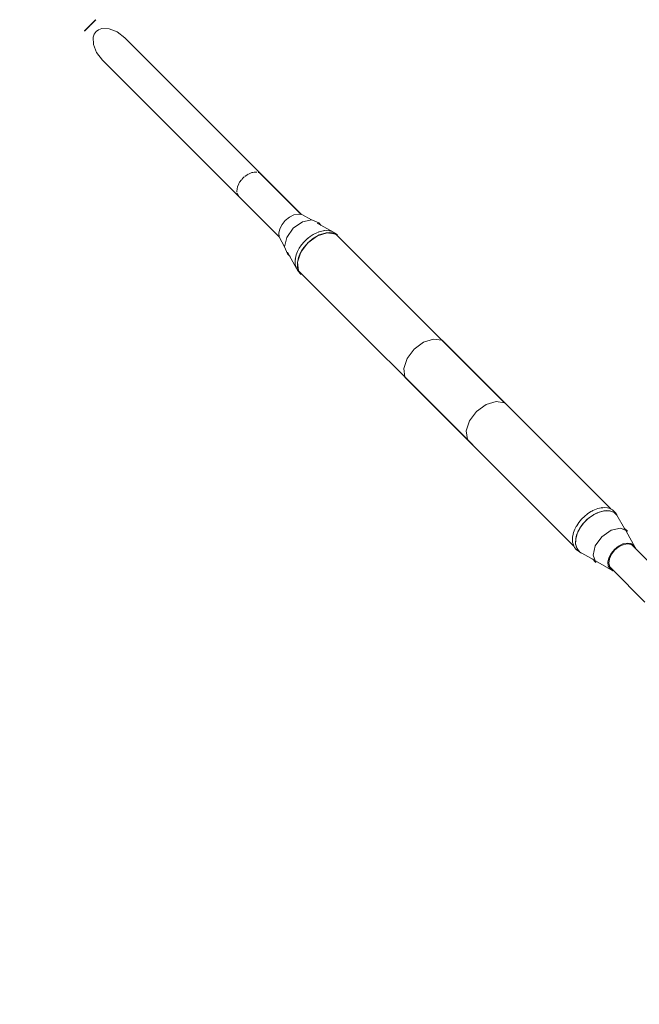
# Model space of a CAD drawing. Units: millimetres. Extents: x -5753 to 4747, y -10671 to 4179.
# Drawn here: x -2107 to -1714, y -1556 to -932 of the extents above; entities that cross this region are included whole.
import ezdxf

# ---------------------------------------------------------------- set-up
doc = ezdxf.new("R2010")
doc.units = ezdxf.units.MM
doc.layers.add('InterSystem-dimension', color=7, linetype='Continuous', lineweight=5)
doc.layers.add('RZUT', color=7, linetype='Continuous', lineweight=13)
doc.styles.add('arial', font='arial.ttf')
doc.dimstyles.new('IS_1-50(mm)', dxfattribs={"dimtxt": 100, "dimasz": 100, "dimexe": 10, "dimexo": 50, "dimgap": 10, "dimtad": 1, "dimdec": 0, "dimrnd": 0.5, "dimzin": 0, "dimtxsty": 'arial', "dimcen": 50, "dimclrd": 256, "dimclre": 256, "dimclrt": 256, "dimadec": 1, "dimazin": 0, "dimtfac": 1, "dimtdec": 0, "dimtmove": 0, "dimatfit": 3, "dimfxl": 0, "dimtolj": 1, "dimtzin": 0, "dimlwd": -1, "dimlwe": -1, "dimarcsym": 0})

# ---------------------------------------------------------------- blocks, each defined once
blk = doc.blocks.new('*D3')
at = {"layer": 'InterSystem-dimension', "transparency": 16777216}
for p, q in [((-2112.15, -935.56), (-2312.77, -935.56)), ((-2302.77, -1035.56), (-2302.77, -4464.11)), ((-2112.15, -4564.11), (-2312.77, -4564.11))]:
    blk.add_line(p, q, dxfattribs=at)
for points in [[(-2319.43, -1035.56), (-2286.1, -1035.56), (-2302.77, -935.56)], [(-2319.43, -4464.11), (-2286.1, -4464.11), (-2302.77, -4564.11)]]:
    blk.add_solid(points, dxfattribs=at)
at = {"layer": 'InterSystem-dimension', "transparency": 16777216, "insert": (-2363.86, -2749.84), "char_height": 100, "attachment_point": 5, "rotation": 90, "style": 'arial'}
blk.add_mtext('\\A1;3600', dxfattribs=at)
blk = doc.blocks.new('7_8')
at = {"layer": 'RZUT'}
for p, q in [((-1810.84, 1817.71), (-1817.96, 1810.68)), ((-1810.86, 1817.73), (-1817.93, 1810.66)), ((-1810.86, 1817.73), (-1817.93, 1810.66)), ((-1810.86, 1817.73), (-1817.93, 1810.66)), ((-1810.86, 1817.73), (-1817.93, 1810.66)), ((-1810.89, 1817.76), (-1817.91, 1810.64)), ((-1810.51, 1810.31), (-1808.92, 1811.48)), ((-1808.92, 1811.48), (-1806.96, 1812.18)), ((-1806.96, 1812.18), (-1802.28, 1812.08)), ((-1802.28, 1812.08), (-1797.16, 1810.03)), ((-1812.38, 1806.77), (-1811.68, 1808.72)), ((-1812.28, 1802.08), (-1812.38, 1806.77)), ((-1811.68, 1808.72), (-1810.51, 1810.31)), ((-1797.16, 1810.03), (-1792.39, 1806.34)), ((-1792.39, 1806.34), (-1680.32, 1694.28)), ((-1810.22, 1796.96), (-1812.28, 1802.08)), ((-1806.53, 1792.19), (-1810.22, 1796.96)), ((-1694.51, 1680.18), (-1806.53, 1792.19)), ((-1718.23, 1716.45), (-1717.48, 1717.39)), ((-1717.48, 1717.39), (-1716.59, 1718.09)), ((-1716.35, 1718.28), (-1714.78, 1719.52)), ((-1714.78, 1719.52), (-1714.15, 1719.81)), ((-1713.92, 1719.91), (-1711.86, 1720.84)), ((-1711.86, 1720.84), (-1710.79, 1720.97)), ((-1710.31, 1721.03), (-1709.09, 1721.19)), ((-1709.09, 1721.19), (-1708.67, 1721.07)), ((-1707.87, 1720.84), (-1706.79, 1720.53)), ((-1706.79, 1720.53), (-1680.56, 1694.31)), ((-1721.19, 1710.47), (-1721, 1711.8)), ((-1721, 1711.8), (-1720.1, 1713.73)), ((-1719.99, 1713.97), (-1719.64, 1714.71)), ((-1719.64, 1714.71), (-1718.47, 1716.16)), ((-1721.4, 1709.01), (-1721.22, 1710.27)), ((-1721.26, 1708.47), (-1721.4, 1709.01)), ((-1720.79, 1706.68), (-1721.1, 1707.84)), ((-1720.26, 1706.13), (-1720.79, 1706.68)), ((-1690.59, 1690.52), (-1688.02, 1692.59)), ((-1688.02, 1692.59), (-1685.24, 1693.98)), ((-1685.24, 1693.98), (-1682.52, 1694.55)), ((-1682.52, 1694.55), (-1680.13, 1694.25)), ((-1680.13, 1694.25), (-1673.94, 1690.81)), ((-1694.12, 1685.19), (-1692.69, 1687.97)), ((-1692.69, 1687.97), (-1690.59, 1690.52)), ((-1685.55, 1685.53), (-1679.74, 1689.59)), ((-1679.74, 1689.59), (-1673.81, 1690.84)), ((-1673.81, 1690.84), (-1669.35, 1688.95)), ((-1670.47, 1688.88), (-1660.13, 1683.13)), ((-1669.35, 1688.95), (-1667.78, 1687.38)), ((-1694.75, 1682.46), (-1694.12, 1685.19)), ((-1694.5, 1680.04), (-1694.75, 1682.46)), ((-1691.04, 1673.82), (-1694.5, 1680.04)), ((-1691.05, 1673.79), (-1689.69, 1679.75)), ((-1689.69, 1679.75), (-1685.55, 1685.53)), ((-1676.9, 1678.7), (-1674.93, 1680.3)), ((-1676.28, 1676.28), (-1670.28, 1680.7)), ((-1674.93, 1680.3), (-1672.86, 1681.66)), ((-1671.21, 1680.19), (-1673.32, 1678.8)), ((-1672.94, 1681.61), (-1673.05, 1681.53)), ((-1672.91, 1681.62), (-1672.94, 1681.61)), ((-1672.86, 1681.66), (-1670.72, 1682.75)), ((-1670.45, 1680.58), (-1671.21, 1680.19)), ((-1670.72, 1682.75), (-1668.58, 1683.54)), ((-1670.28, 1680.7), (-1663.97, 1682.69)), ((-1669.04, 1681.3), (-1670.09, 1680.76)), ((-1669.44, 1683.26), (-1669.79, 1683.09)), ((-1669.16, 1683.32), (-1669.44, 1683.26)), ((-1666.85, 1682.11), (-1669.04, 1681.3)), ((-1668.58, 1683.54), (-1666.49, 1684.02)), ((-1664.72, 1682.6), (-1666.85, 1682.11)), ((-1666.49, 1684.02), (-1664.48, 1684.18)), ((-1665.99, 1684.09), (-1666.17, 1684.05)), ((-1665.68, 1684.08), (-1665.99, 1684.09)), ((-1664.13, 1682.64), (-1664.72, 1682.6)), ((-1664.48, 1684.18), (-1662.61, 1684.01)), ((-1663.97, 1682.69), (-1658.59, 1681.88)), ((-1662.67, 1682.76), (-1663.81, 1682.67)), ((-1663.12, 1682.72), (-1662.93, 1682.54)), ((-1662.83, 1684.04), (-1663.06, 1684.05)), ((-1662.75, 1684.02), (-1662.83, 1684.04)), ((-1660.76, 1682.58), (-1662.67, 1682.76)), ((-1662.61, 1684.01), (-1660.93, 1683.51)), ((-1660.93, 1683.51), (-1659.46, 1682.7)), ((-1659.05, 1682.08), (-1660.76, 1682.58)), ((-1660.13, 1683.13), (-1660.39, 1683.22)), ((-1659.46, 1682.7), (-1658.25, 1681.88)), ((-1658.71, 1681.89), (-1659.05, 1682.08)), ((-1658.59, 1681.88), (-1551.64, 1574.93)), ((-1657.55, 1681.25), (-1658.49, 1681.77)), ((-1658.25, 1681.88), (-1657.55, 1681.25)), ((-1689.26, 1669.26), (-1691.05, 1673.79)), ((-1681.72, 1672.89), (-1680.33, 1674.96)), ((-1680.77, 1670.33), (-1676.28, 1676.28)), ((-1680.33, 1674.96), (-1678.71, 1676.91)), ((-1679.25, 1676.3), (-1679.5, 1675.95)), ((-1679.06, 1676.5), (-1679.25, 1676.3)), ((-1677.18, 1675.35), (-1678.83, 1673.36)), ((-1678.71, 1676.91), (-1676.9, 1678.7)), ((-1676.41, 1676.11), (-1677.18, 1675.35)), ((-1676.28, 1679.24), (-1676.48, 1679.04)), ((-1675.93, 1679.48), (-1676.28, 1679.24)), ((-1675.33, 1677.18), (-1676.1, 1676.42)), ((-1673.32, 1678.8), (-1675.33, 1677.18)), ((-1687.58, 1667.59), (-1689.26, 1669.26)), ((-1683.42, 1660.1), (-1689.17, 1670.45)), ((-1684.19, 1666.52), (-1683.67, 1668.62)), ((-1683.67, 1668.62), (-1682.84, 1670.76)), ((-1683.37, 1669.48), (-1683.44, 1669.2)), ((-1683.2, 1669.83), (-1683.37, 1669.48)), ((-1682.87, 1664), (-1680.77, 1670.33)), ((-1682.84, 1670.76), (-1681.72, 1672.89)), ((-1681.39, 1669.08), (-1682.24, 1666.9)), ((-1681.67, 1672.98), (-1681.68, 1672.94)), ((-1681.59, 1673.08), (-1681.67, 1672.98)), ((-1680.84, 1670.13), (-1681.39, 1669.08)), ((-1680.25, 1671.25), (-1680.65, 1670.49)), ((-1678.83, 1673.36), (-1680.25, 1671.25)), ((-1684.38, 1664.5), (-1684.19, 1666.52)), ((-1684.25, 1662.61), (-1684.38, 1664.5)), ((-1684.28, 1663.06), (-1684.28, 1662.83)), ((-1684.28, 1662.83), (-1684.26, 1662.76)), ((-1684.22, 1666.2), (-1684.26, 1666.02)), ((-1684.26, 1666.02), (-1684.26, 1665.7)), ((-1683.79, 1660.9), (-1684.25, 1662.61)), ((-1682.85, 1663.84), (-1682.96, 1662.69)), ((-1682.96, 1662.69), (-1682.82, 1660.77)), ((-1682.7, 1662.71), (-1682.94, 1662.94)), ((-1682.16, 1658.57), (-1682.87, 1664)), ((-1682.76, 1664.75), (-1682.82, 1664.16)), ((-1682.24, 1666.9), (-1682.76, 1664.75)), ((-1683.01, 1659.41), (-1683.79, 1660.9)), ((-1683.51, 1660.36), (-1683.42, 1660.1)), ((-1682.19, 1658.2), (-1683.01, 1659.41)), ((-1682.82, 1660.77), (-1682.36, 1659.03)), ((-1682.36, 1659.03), (-1682.18, 1658.68)), ((-1681.11, 1656.94), (-1682.19, 1658.2)), ((-1678.79, 1655.1), (-1682.16, 1658.57)), ((-1682.07, 1658.47), (-1681.57, 1657.51)), ((-1681.57, 1657.51), (-1680.48, 1656.24)), ((-1680.48, 1656.24), (-1681.11, 1656.94)), ((-1571.83, 1548.15), (-1678.79, 1655.1)), ((-1608.9, 1608.92), (-1602.91, 1613.33)), ((-1602.91, 1613.33), (-1596.6, 1615.32)), ((-1596.6, 1615.32), (-1591.22, 1614.51)), ((-1591.22, 1614.51), (-1484.27, 1507.56)), ((-1613.4, 1602.96), (-1608.9, 1608.92)), ((-1615.5, 1596.63), (-1613.4, 1602.96)), ((-1614.79, 1591.2), (-1615.5, 1596.63)), ((-1611.41, 1587.73), (-1614.79, 1591.2)), ((-1507.61, 1483.93), (-1611.41, 1587.73)), ((-1563.33, 1573.75), (-1569.32, 1569.34)), ((-1557.02, 1575.75), (-1563.33, 1573.75)), ((-1551.64, 1574.93), (-1557.02, 1575.75)), ((-1569.32, 1569.34), (-1573.82, 1563.38)), ((-1573.82, 1563.38), (-1575.92, 1557.06)), ((-1575.92, 1557.06), (-1575.21, 1551.62)), ((-1575.21, 1551.62), (-1571.83, 1548.15)), ((-1498.97, 1504.47), (-1496.86, 1505.86)), ((-1496.86, 1505.86), (-1496.25, 1506.17)), ((-1495.95, 1506.38), (-1496.25, 1506.17)), ((-1496.24, 1506.17), (-1495.62, 1506.49)), ((-1495.61, 1506.49), (-1495.95, 1506.38)), ((-1495.61, 1506.49), (-1494.68, 1506.97)), ((-1495.2, 1503.89), (-1491.7, 1505.54)), ((-1492.98, 1505.03), (-1495.11, 1503.94)), ((-1494.68, 1506.97), (-1492.5, 1507.78)), ((-1492.05, 1505.37), (-1492.98, 1505.03)), ((-1492.5, 1507.78), (-1490.36, 1508.27)), ((-1491.7, 1505.54), (-1488.25, 1506.37)), ((-1490.84, 1505.82), (-1491.42, 1505.61)), ((-1488.74, 1506.3), (-1490.84, 1505.82)), ((-1490.36, 1508.27), (-1489.88, 1508.31)), ((-1489.64, 1508.38), (-1489.88, 1508.31)), ((-1489.87, 1508.31), (-1489.41, 1508.34)), ((-1489.4, 1508.34), (-1489.64, 1508.38)), ((-1489.4, 1508.34), (-1488.32, 1508.43)), ((-1488.43, 1506.33), (-1488.74, 1506.3)), ((-1488.32, 1508.43), (-1486.41, 1508.25)), ((-1488.25, 1506.37), (-1485.09, 1506.33)), ((-1486.74, 1506.46), (-1487.94, 1506.37)), ((-1486.84, 1506.45), (-1486.73, 1506.35)), ((-1485.32, 1506.33), (-1486.74, 1506.46)), ((-1486.41, 1508.25), (-1484.69, 1507.75)), ((-1485.09, 1506.33), (-1482.39, 1505.41)), ((-1484.87, 1506.29), (-1485.01, 1506.3)), ((-1483.18, 1505.79), (-1484.87, 1506.29)), ((-1484.69, 1507.75), (-1484.39, 1507.58)), ((-1484.27, 1507.56), (-1484.39, 1507.58)), ((-1484.38, 1507.58), (-1483.2, 1506.92)), ((-1483.2, 1506.92), (-1481.97, 1505.8)), ((-1482.65, 1505.5), (-1483.18, 1505.79)), ((-1482.39, 1505.41), (-1480.35, 1503.68)), ((-1481.72, 1504.98), (-1482.21, 1505.25)), ((-1481.97, 1505.8), (-1481.34, 1505.11)), ((-1480.51, 1503.88), (-1481.72, 1504.98)), ((-1481.34, 1505.11), (-1480.51, 1503.88)), ((-1505.89, 1496.92), (-1504.48, 1499.03)), ((-1504.48, 1499.03), (-1502.83, 1501.02)), ((-1503.93, 1495.26), (-1501.51, 1498.58)), ((-1502.83, 1501.02), (-1502.2, 1501.63)), ((-1502.2, 1501.64), (-1501.62, 1502.21)), ((-1501.95, 1501.97), (-1502.2, 1501.63)), ((-1501.61, 1502.22), (-1501.95, 1501.97)), ((-1501.61, 1502.22), (-1500.98, 1502.85)), ((-1501.51, 1498.58), (-1498.54, 1501.52)), ((-1500.97, 1499.19), (-1501.31, 1498.78)), ((-1500.98, 1502.85), (-1498.97, 1504.47)), ((-1499.16, 1500.99), (-1500.97, 1499.19)), ((-1498.74, 1501.32), (-1499.16, 1500.99)), ((-1498.54, 1501.52), (-1495.2, 1503.89)), ((-1497.19, 1502.58), (-1498.19, 1501.77)), ((-1495.31, 1503.81), (-1497.19, 1502.58)), ((-1495.11, 1503.94), (-1495.17, 1503.9)), ((-1480.35, 1503.68), (-1475.6, 1495.22)), ((-1508.41, 1490.42), (-1507.88, 1492.57)), ((-1507.88, 1492.57), (-1507.04, 1494.75)), ((-1507.04, 1494.75), (-1506.56, 1495.65)), ((-1506.56, 1495.66), (-1506.21, 1496.32)), ((-1506.44, 1496.01), (-1506.56, 1495.65)), ((-1506.21, 1496.32), (-1506.44, 1496.01)), ((-1506.21, 1496.32), (-1505.89, 1496.92)), ((-1505.63, 1491.76), (-1503.93, 1495.26)), ((-1505.1, 1493.05), (-1505.46, 1492.12)), ((-1503.98, 1495.17), (-1505.1, 1493.05)), ((-1503.94, 1495.23), (-1503.98, 1495.17)), ((-1502.59, 1497.24), (-1503.85, 1495.37)), ((-1501.76, 1498.24), (-1502.59, 1497.24)), ((-1484.13, 1494), (-1489.95, 1489.94)), ((-1478.2, 1495.26), (-1484.13, 1494)), ((-1473.75, 1493.36), (-1478.2, 1495.26)), ((-1476, 1495.62), (-1473.75, 1493.36)), ((-1474.82, 1493.82), (-1468.53, 1482.6)), ((-1508.61, 1488.36), (-1508.51, 1489.41)), ((-1508.47, 1486.44), (-1508.61, 1488.36)), ((-1508.45, 1489.96), (-1508.54, 1489.69)), ((-1508.54, 1489.69), (-1508.51, 1489.41)), ((-1508.51, 1489.41), (-1508.46, 1489.95)), ((-1508, 1484.7), (-1508.47, 1486.44)), ((-1508.45, 1489.96), (-1508.41, 1490.42)), ((-1506.52, 1487.99), (-1506.64, 1486.78)), ((-1506.64, 1486.78), (-1506.54, 1485.35)), ((-1506.53, 1486.55), (-1506.63, 1486.65)), ((-1506.54, 1485.11), (-1506.52, 1488.31)), ((-1506.52, 1488.31), (-1505.63, 1491.76)), ((-1506.44, 1488.8), (-1506.48, 1488.48)), ((-1505.93, 1490.9), (-1506.44, 1488.8)), ((-1505.7, 1491.48), (-1505.93, 1490.9)), ((-1489.95, 1489.94), (-1494.09, 1484.16)), ((-1507.86, 1484.41), (-1508, 1484.7)), ((-1507.85, 1484.41), (-1507.83, 1484.25)), ((-1507.71, 1484.12), (-1507.85, 1484.41)), ((-1507.83, 1484.25), (-1507.7, 1484.12)), ((-1507.22, 1483.18), (-1507.71, 1484.12)), ((-1506.13, 1481.91), (-1507.22, 1483.18)), ((-1505.68, 1482.38), (-1506.54, 1485.11)), ((-1506.52, 1485.04), (-1506.51, 1484.89)), ((-1506.51, 1484.89), (-1506.05, 1483.19)), ((-1505.43, 1481.29), (-1506.13, 1481.91)), ((-1506.05, 1483.19), (-1505.76, 1482.64)), ((-1504.01, 1480.28), (-1505.68, 1482.38)), ((-1505.53, 1482.19), (-1505.27, 1481.69)), ((-1504.07, 1480.31), (-1505.43, 1481.29)), ((-1505.27, 1481.69), (-1504.2, 1480.46)), ((-1504.72, 1481.05), (-1504.46, 1480.78)), ((-1504.46, 1480.78), (-1504.67, 1481)), ((-1504.2, 1480.46), (-1504.07, 1480.36)), ((-1502.86, 1479.5), (-1504.07, 1480.31)), ((-1495.43, 1475.45), (-1504.01, 1480.28)), ((-1503.8, 1480.16), (-1502.86, 1479.5)), ((-1494.09, 1484.16), (-1495.45, 1478.21)), ((-1481.92, 1481.88), (-1484.03, 1479.33)), ((-1483.81, 1478.91), (-1481.64, 1481.59)), ((-1479.36, 1483.95), (-1481.92, 1481.88)), ((-1481.64, 1481.59), (-1478.94, 1483.72)), ((-1476.58, 1485.34), (-1479.36, 1483.95)), ((-1478.94, 1483.72), (-1476.03, 1485.04)), ((-1473.86, 1485.91), (-1476.58, 1485.34)), ((-1476.03, 1485.04), (-1473.26, 1485.38)), ((-1471.46, 1485.61), (-1473.86, 1485.91)), ((-1473.26, 1485.38), (-1470.95, 1484.72)), ((-1469.63, 1484.47), (-1471.46, 1485.61)), ((-1470.95, 1484.72), (-1449.39, 1463.16)), ((-1468.53, 1482.6), (-1469.63, 1484.47)), ((-1493.65, 1473.68), (-1495.91, 1475.93)), ((-1495.45, 1478.21), (-1493.65, 1473.68)), ((-1482.9, 1468.39), (-1494.05, 1474.67)), ((-1485.46, 1476.55), (-1486.08, 1473.82)), ((-1486.08, 1473.82), (-1485.83, 1471.4)), ((-1485.57, 1473.21), (-1485.17, 1476)), ((-1484.03, 1479.33), (-1485.46, 1476.55)), ((-1485.17, 1476), (-1483.81, 1478.91)), ((-1485.83, 1471.4), (-1484.74, 1469.53)), ((-1484.96, 1470.87), (-1485.57, 1473.21)), ((-1483.41, 1469.28), (-1484.96, 1470.87)), ((-1484.74, 1469.53), (-1482.9, 1468.39)), ((-1462.64, 1448.51), (-1483.41, 1469.28))]:
    blk.add_line(p, q, dxfattribs=at)
at = {"layer": 'RZUT', "extrusion": (0, 0, -1)}
for p, q in [((-1817.86, 1810.74), (-1810.79, 1817.81)), ((-1810.79, 1817.81), (-1817.86, 1810.74))]:
    blk.add_line(p, q, dxfattribs=at)

msp = doc.modelspace()

# ---------------------------------------------------------------- block references
msp.add_blockref('7_8', (-247.83, -2749.84))

# ---------------------------------------------------------------- dimensions: what is measured, and where the dimension line sits
at = {"layer": 'InterSystem-dimension'}
dim = msp.add_linear_dim(base=(-2302.77, -4564.11), p1=(-2062.15, -935.56), p2=(-2062.15, -4564.11), angle=90, text='3600', dimstyle='IS_1-50(mm)', dxfattribs=at)
dim.commit()
dim.dimension.update_dxf_attribs({"geometry": '*D3', "text_midpoint": (-2363.86, -2749.84)})

doc.saveas('drawing.dxf')
